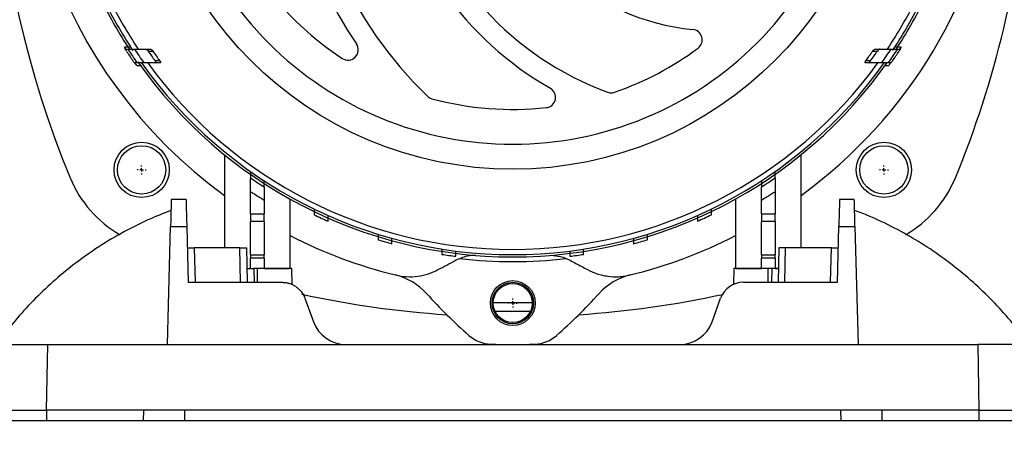
# Model space of a CAD drawing. Units: millimetres. Extents: x 17327 to 20114, y -653 to 1993.
# Drawn here: x 17928 to 18070, y -329 to -267 of the extents above; entities that cross this region are included whole.
import ezdxf

# ---------------------------------------------------------------- set-up
doc = ezdxf.new("R2010")
doc.units = ezdxf.units.MM
doc.layers.add('Dimensions', color=1, linetype='Continuous')
doc.layers.add('SLD-0', color=179, linetype='Continuous')
doc.styles.get("Standard").update_dxf_attribs({"font": 'arial.ttf'})
doc.dimstyles.get("Standard").update_dxf_attribs({"dimtxt": 0.18, "dimasz": 40, "dimexe": 0.18, "dimexo": 0.0625, "dimgap": 0.09, "dimtad": 0, "dimdec": 0, "dimzin": 0, "dimdsep": 46, "dimtxsty": 'Standard', "dimblk": 'ARCHTICK', "dimcen": 0.09, "dimadec": 0, "dimazin": 0, "dimtfac": 1, "dimtdec": 4, "dimtofl": 0, "dimtmove": 0, "dimatfit": 3, "dimfxl": 1, "dimtolj": 1, "dimtzin": 0, "dimarcsym": 0})

# ---------------------------------------------------------------- blocks, each defined once
blk = doc.blocks.new('SW_CENTERMARKSYMBOL_7')
at = {"layer": 'SLD-0', "color": 0}
for p, q in [((-0.508, 0), (-0.654, 0)), ((0, 0), (-0.254, 0)), ((0, 0.508), (0, 0.654)), ((0, 0), (0, 0.254)), ((0, 0), (0, -0.254)), ((0, 0), (0.254, 0)), ((0.508, 0), (0.654, 0)), ((0, -0.508), (0, -0.654))]:
    blk.add_line(p, q, dxfattribs=at)
blk = doc.blocks.new('SW_CENTERMARKSYMBOL_8')
at = {"layer": 'SLD-0', "color": 0}
for p, q in [((-0.508, 0), (-0.654, 0)), ((0, 0), (-0.254, 0)), ((0, 0.508), (0, 0.654)), ((0, 0), (0, 0.254)), ((0, 0), (0, -0.254)), ((0, 0), (0.254, 0)), ((0.508, 0), (0.654, 0)), ((0, -0.508), (0, -0.654))]:
    blk.add_line(p, q, dxfattribs=at)
blk = doc.blocks.new('SW_CENTERMARKSYMBOL_9')
at = {"layer": 'SLD-0', "color": 0}
for p, q in [((-0.508, 0), (-0.654, 0)), ((0, 0), (-0.254, 0)), ((0, 0.508), (0, 0.654)), ((0, 0), (0, 0.254)), ((0, 0), (0, -0.254)), ((0, 0), (0.254, 0)), ((0.508, 0), (0.654, 0)), ((0, -0.508), (0, -0.654))]:
    blk.add_line(p, q, dxfattribs=at)
blk = doc.blocks.new('_ArchTick')
at = {"color": 0, "linetype": 'ByBlock', "const_width": 0.15}
blk.add_lwpolyline([(-0.5, -0.5), (0.5, 0.5)], dxfattribs=at)
blk = doc.blocks.new('*D515')
at = {"layer": 'Defpoints', "color": 0}
for p in [(17543.07, -268.66), (18429.07, -408.16), (18429.07, -518.98)]:
    blk.add_point(p, dxfattribs=at)
at = {"layer": 'Dimensions', "color": 0, "lineweight": -2}
for p, q in [((17543.07, -268.73), (17543.07, -519.16)), ((18429.07, -408.23), (18429.07, -519.16)), ((17543.07, -518.98), (17975.23, -518.98)), ((18429.07, -518.98), (18019.57, -518.98))]:
    blk.add_line(p, q, dxfattribs=at)
at = {"layer": 'Dimensions', "color": 0, "lineweight": -2, "xscale": 40, "yscale": 40, "zscale": 40, "rotation": 180}
blk.add_blockref('_ArchTick', (17543.07, -518.98), dxfattribs=at)
at = {"layer": 'Dimensions', "color": 0, "lineweight": -2, "xscale": 40, "yscale": 40, "zscale": 40}
blk.add_blockref('_ArchTick', (18429.07, -518.98), dxfattribs=at)
at = {"layer": 'Dimensions', "color": 0, "insert": (17997.4, -518.98), "char_height": 20, "attachment_point": 5}
blk.add_mtext('\\A1;886', dxfattribs=at)

msp = doc.modelspace()

# ---------------------------------------------------------------- linework, layer by layer
at = {"color": 7, "linetype": 'Continuous', "lineweight": 25}
for p, q in [((17943.03, -270.93), (17942.85, -270.65)), ((18055.29, -270.65), (18055.13, -270.89)), ((17942.94, -270.92), (17943.33, -270.92)), ((17945.9, -270.92), (17946.57, -270.92)), ((17946.27, -271.22), (17946.95, -271.22)), ((18051.2, -271.22), (18051.87, -271.22)), ((18051.58, -270.92), (18052.24, -270.92)), ((18054.82, -270.92), (18055.2, -270.92)), ((17944.68, -272.92), (17944.29, -272.92)), ((17947.96, -272.62), (17947.27, -272.62)), ((17948.01, -272.92), (17947.32, -272.92)), ((18050.82, -272.92), (18050.14, -272.92)), ((18050.87, -272.62), (18050.19, -272.62)), ((18053.86, -272.92), (18053.46, -272.92)), ((17957.32, -286.21), (17957.32, -299.66)), ((18040.82, -299.66), (18040.82, -286.21)), ((17961.07, -294.74), (17961.07, -291.54)), ((18037.07, -291.54), (18037.07, -294.74)), ((17951.76, -292.66), (17949.62, -292.66)), ((17963.07, -292.82), (17963.07, -294.74)), ((17966.82, -302.66), (17966.82, -292.63)), ((18031.32, -292.63), (18031.32, -302.66)), ((18035.07, -294.74), (18035.07, -292.82)), ((18048.52, -292.66), (18046.39, -292.66)), ((17961.07, -294.74), (17963.07, -294.74)), ((17961.07, -294.74), (17961.07, -295.88)), ((17963.07, -295.88), (17963.07, -294.74)), ((18035.07, -294.74), (18037.07, -294.74)), ((18035.07, -294.74), (18035.07, -295.88)), ((18037.07, -295.88), (18037.07, -294.74)), ((17963.07, -295.88), (17961.07, -295.88)), ((17961.07, -300.67), (17961.07, -295.88)), ((17963.07, -295.88), (17963.07, -300.67)), ((18037.07, -295.88), (18035.07, -295.88)), ((18035.07, -300.67), (18035.07, -295.88)), ((18037.07, -295.88), (18037.07, -300.67)), ((17949.07, -313.66), (17949.52, -296.61)), ((17949.52, -296.61), (17951.86, -296.61)), ((17951.86, -296.61), (17952.07, -304.66)), ((18046.07, -304.66), (18046.28, -296.61)), ((18046.28, -296.61), (18048.62, -296.61)), ((18048.62, -296.61), (18049.07, -313.66)), ((17952.94, -299.66), (17953.07, -304.66)), ((17959.57, -299.66), (17952.94, -299.66)), ((17959.66, -304.66), (17959.57, -299.66)), ((17960.66, -304.66), (17960.57, -299.66)), ((17961.07, -300.67), (17963.07, -300.67)), ((17961.07, -300.67), (17961.07, -301.16)), ((17963.07, -301.16), (17963.07, -300.67)), ((18035.07, -300.67), (18037.07, -300.67)), ((18035.07, -300.67), (18035.07, -301.16)), ((18037.07, -301.16), (18037.07, -300.67)), ((18037.57, -299.66), (18037.48, -304.66)), ((18038.48, -304.66), (18038.57, -299.66)), ((18045.2, -299.66), (18038.57, -299.66)), ((18045.07, -304.66), (18045.2, -299.66)), ((17963.07, -301.16), (17961.07, -301.16)), ((17961.07, -302.66), (17961.07, -301.16)), ((17963.07, -301.16), (17963.07, -302.66)), ((18037.07, -301.16), (18035.07, -301.16)), ((18035.07, -302.66), (18035.07, -301.16)), ((18037.07, -301.16), (18037.07, -302.66)), ((17960.62, -302.66), (17961.07, -302.66)), ((17961.57, -302.66), (17961.61, -304.66)), ((17962.07, -302.66), (17961.57, -302.66)), ((17962.07, -302.66), (17962.07, -304.66)), ((17963.07, -302.66), (17962.35, -302.66)), ((17963.07, -302.66), (17966.75, -302.66)), ((17967.11, -304.98), (17967.07, -302.66)), ((17967.07, -302.66), (17967.07, -302.66)), ((18031.07, -302.66), (18031.03, -304.97)), ((18031.4, -302.66), (18035.07, -302.66)), ((18035.79, -302.66), (18035.07, -302.66)), ((18036.07, -304.66), (18036.07, -302.66)), ((18036.57, -302.66), (18036.07, -302.66)), ((18036.57, -302.66), (18036.53, -304.66)), ((18037.07, -302.66), (18037.52, -302.66)), ((17952.07, -304.66), (17965.68, -304.66)), ((18032.46, -304.66), (18046.07, -304.66)), ((17968.97, -306.97), (17970.21, -310.37)), ((18001.9, -307.64), (17996.25, -307.64)), ((18027.93, -310.37), (18029.17, -306.97)), ((17996.5, -308.84), (18001.64, -308.84)), ((17931.57, -323.16), (17931.74, -313.66)), ((17931.74, -313.66), (17949.07, -313.66)), ((17949.07, -313.66), (17974.91, -313.66)), ((17974.91, -313.66), (18023.24, -313.66)), ((18023.24, -313.66), (18049.07, -313.66)), ((18049.07, -313.66), (18066.41, -313.66)), ((18066.41, -313.66), (18066.57, -323.16)), ((17945.6, -323.16), (17931.57, -323.16)), ((17931.57, -323.16), (17931.57, -324.66)), ((17945.6, -323.16), (17945.57, -324.66)), ((18052.54, -323.16), (17945.6, -323.16)), ((17951.57, -324.66), (17951.6, -323.16)), ((18046.54, -323.16), (18046.57, -324.66)), ((18052.57, -324.66), (18052.54, -323.16)), ((18066.57, -323.16), (18052.54, -323.16)), ((18066.57, -323.16), (18066.57, -324.66)), ((17569.07, -324.66), (18429.07, -324.66))]:
    msp.add_line(p, q, dxfattribs=at)
at = {"color": 8, "linetype": 'Continuous', "lineweight": 25, "flags": 128}
for points in [[(17943.92, -270.93), (17943.95, -270.98), (17944.03, -271.11)], [(18054.11, -271.11), (18054.19, -270.98), (18054.23, -270.93)]]:
    msp.add_lwpolyline(points, dxfattribs=at)
at = {"color": 7, "linetype": 'Continuous', "lineweight": 25, "flags": 128}
for points in [[(17944.64, -273.31), (17944.41, -272.98), (17944.34, -272.87)], [(18053.76, -272.93), (18053.73, -272.98), (18053.5, -273.31)]]:
    msp.add_lwpolyline(points, dxfattribs=at)
at = {"color": 7, "linetype": 'Continuous', "lineweight": 25}
for centre, radius in [((17999.07, -234.66), 53.65), ((17945.33, -288.4), 4), ((17945.33, -288.4), 3.5), ((18052.81, -288.4), 4), ((18052.81, -288.4), 3.5), ((17999.07, -307.66), 3.25), ((17999.07, -307.66), 3), ((17999.07, -307.66), 2.83)]:
    msp.add_circle(centre, radius, dxfattribs=at)
for centre, radius, start, end in [((18067.57, -234.66), 143.5, 163.7292, 202.4866), ((18028.47, -234.66), 60, 140.5574, 225.887), ((17999.07, -234.66), 45, 123.2826, 236.7174), ((18028.47, -234.66), 63, 145.6812, 214.3188), ((18028.47, -234.66), 48.3, 140.5574, 240.2701), ((18028.47, -234.66), 45.3, 140.5574, 249.7702), ((17999.07, -234.66), 71, 163.8486, 233.9828), ((18028.47, -234.66), 33.6, 191.8619, 264.3241), ((17999.07, -234.66), 71, 306.0172, 351.9901), ((17930.57, -234.66), 143.5, 337.5134, 355.6637), ((17999.07, -234.66), 66.33, 206.2229, 213.2289), ((17999.07, -234.66), 66, 206.3168, 213.3254), ((17999.07, -234.66), 65.25, 206.6426, 213.7591), ((17999.07, -234.66), 65.25, 326.2409, 333.3574), ((17999.07, -234.66), 66, 326.6746, 333.6832), ((17999.07, -234.66), 66.33, 326.7867, 333.9187), ((18025, -269.59), 1.5, 306.5882, 84.3241), ((17975.2, -271.03), 1.5, 236.7174, 34.3188), ((17999.07, -234.66), 45, 289.1287, 306.5882), ((17999.07, -234.66), 66.83, 213.1681, 214.6141), ((17999.07, -234.66), 66.5, 213.0427, 215.1233), ((17999.07, -234.66), 65.7, 213.4954, 215.6131), ((17999.07, -234.66), 64.22, 214.7008, 216.2345), ((17999.07, -234.66), 63.67, 215.0454, 216.5992), ((17999.07, -234.66), 63.67, 323.4008, 324.9546), ((17999.07, -234.66), 64.22, 323.7655, 325.2992), ((17999.07, -234.66), 65.7, 324.3869, 326.5046), ((17999.07, -234.66), 66.5, 324.8767, 326.9573), ((17999.07, -234.66), 66.83, 325.3859, 326.8319), ((17999.07, -234.66), 66.33, 215.064, 324.8754), ((17999.07, -234.66), 66, 215.4292, 324.5708), ((17999.07, -234.66), 65.25, 215.8986, 324.1014), ((17987.75, -276.66), 1.5, 225.887, 254.9157), ((18003.77, -277.91), 1.5, 276.2074, 60.2701), ((18013.33, -275.76), 1.5, 249.7702, 289.1287), ((17999.07, -234.66), 45, 254.9157, 276.2074), ((17950.69, -283.05), 17, 202.4866, 240.0597), ((17999.07, -234.66), 66.75, 235.2994, 237.3622), ((17999.07, -234.66), 66.75, 302.6378, 304.7006), ((18047.45, -283.05), 17, 299.9728, 337.5134), ((17999.07, -234.66), 66.75, 244.4873, 246.375), ((17999.07, -234.66), 66.75, 293.625, 295.5127), ((17999.07, -234.66), 71, 242.9849, 256.1514), ((17999.07, -234.66), 71, 283.8486, 297.0151), ((17999.07, -234.66), 66.75, 253.0142, 254.801), ((17999.07, -234.66), 66.75, 285.199, 286.9858), ((17999.07, -234.66), 66.75, 261.1668, 262.9003), ((17999.07, -234.66), 66.75, 277.0997, 278.8332), ((17999.07, -234.66), 67, 263.3768, 276.6232), ((17979.92, -312.34), 9, 42.2795, 76.1514), ((18018.22, -312.34), 9, 103.8486, 137.7205), ((18032.46, -308.16), 3.5, 90, 160), ((17999.07, -166.16), 143.5, 257.7015, 266.1826), ((18045.77, -252.46), 80, 222.2795, 228.4609), ((17952.37, -252.46), 80, 311.5391, 317.7205), ((17999.07, -166.16), 143.5, 273.8174, 282.2144), ((17974.91, -308.66), 5, 200, 270), ((18023.24, -308.66), 5, 270, 340), ((17996.04, -308.6), 5, 228.4609, 267.6496), ((17999.07, -234.66), 79, 267.6496, 272.3504), ((18002.11, -308.6), 5, 272.3504, 311.5391)]:
    msp.add_arc(centre, radius, start, end, dxfattribs=at)
for points, knots in [([(17999.07, -184.64), (17985.8, -184.64), (17973.08, -189.91), (17954.32, -208.67), (17949.05, -221.4), (17949.05, -247.93), (17954.32, -260.65), (17973.08, -279.42), (17985.8, -284.69), (17999.07, -284.69)], [0, 0, 0, 0, 0.25, 0.25, 0.5, 0.5, 0.75, 0.75, 1, 1, 1, 1]), ([(17999.07, -284.69), (18012.34, -284.69), (18025.06, -279.42), (18043.82, -260.65), (18049.09, -247.93), (18049.09, -221.4), (18043.82, -208.67), (18025.06, -189.91), (18012.34, -184.64), (17999.07, -184.64)], [0, 0, 0, 0, 0.25, 0.25, 0.5, 0.5, 0.75, 0.75, 1, 1, 1, 1]), ([(17943.73, -270.64), (17943.61, -270.64), (17943.5, -270.64), (17943.3, -270.65), (17943.2, -270.65), (17943.04, -270.65), (17942.97, -270.65), (17942.88, -270.65), (17942.85, -270.65), (17942.85, -270.65)], [0, 0, 0, 0, 0.25, 0.25, 0.5, 0.5, 0.75, 0.75, 1, 1, 1, 1]), ([(18055.29, -270.65), (18055.29, -270.65), (18055.26, -270.65), (18055.17, -270.65), (18055.1, -270.65), (18054.86, -270.65), (18054.65, -270.64), (18054.42, -270.64)], [0, 0, 0, 0, 0.25, 0.25, 0.5, 0.5, 1, 1, 1, 1]), ([(17943.13, -271.22), (17943.09, -271.15), (17943.04, -271.08), (17942.97, -270.96), (17942.94, -270.92), (17942.94, -270.92)], [0, 0, 0, 0, 0.5, 0.5, 1, 1, 1, 1]), ([(17943.33, -270.92), (17943.33, -270.92), (17943.42, -270.92), (17943.66, -270.92), (17943.76, -270.92), (17943.99, -270.92), (17944.13, -270.92), (17944.28, -270.92)], [0, 0, 0, 0, 0.5, 0.5, 0.75, 0.75, 1, 1, 1, 1]), ([(17944.28, -270.92), (17944.55, -270.92), (17945.09, -270.92), (17945.63, -270.92), (17945.9, -270.92)], [0, 0, 0, 0, 0.503469, 1, 1, 1, 1]), ([(17945.9, -270.92), (17945.95, -270.92), (17946.01, -270.96), (17946.15, -271.07), (17946.22, -271.14), (17946.27, -271.22)], [0, 0, 0, 0, 0.5, 0.5, 1, 1, 1, 1]), ([(17946.57, -270.92), (17946.62, -270.92), (17946.68, -270.96), (17946.82, -271.07), (17946.89, -271.14), (17946.95, -271.22)], [0, 0, 0, 0, 0.5, 0.5, 1, 1, 1, 1]), ([(18051.2, -271.22), (18051.25, -271.14), (18051.32, -271.07), (18051.46, -270.96), (18051.53, -270.92), (18051.58, -270.92)], [0, 0, 0, 0, 0.5, 0.5, 1, 1, 1, 1]), ([(18052.24, -270.92), (18052.19, -270.92), (18052.13, -270.96), (18051.99, -271.07), (18051.93, -271.14), (18051.87, -271.22)], [0, 0, 0, 0, 0.5, 0.5, 1, 1, 1, 1]), ([(18052.24, -270.92), (18052.51, -270.92), (18053.05, -270.92), (18053.59, -270.92), (18053.86, -270.92)], [0, 0, 0, 0, 0.496531, 1, 1, 1, 1]), ([(18053.86, -270.92), (18054.17, -270.92), (18054.4, -270.92), (18054.64, -270.92), (18054.7, -270.92), (18054.79, -270.92), (18054.81, -270.92), (18054.82, -270.92)], [0, 0, 0, 0, 0.5, 0.5, 0.75, 0.75, 1, 1, 1, 1]), ([(18055.2, -270.92), (18055.2, -270.92), (18055.18, -270.96), (18055.1, -271.08), (18055.06, -271.15), (18055.01, -271.22)], [0, 0, 0, 0, 0.5, 0.5, 1, 1, 1, 1]), ([(17944.29, -272.92), (17944.28, -272.92), (17944.26, -272.88), (17944.17, -272.77), (17944.12, -272.7), (17944.07, -272.62)], [0, 0, 0, 0, 0.5, 0.5, 1, 1, 1, 1]), ([(17944.64, -273.31), (17944.65, -273.31), (17944.67, -273.31), (17944.83, -273.31), (17945.02, -273.31), (17945.17, -273.31), (17945.23, -273.32)], [0, 0, 0, 0, 0.268353, 0.535915, 0.822195, 1, 1, 1, 1]), ([(17945.66, -272.92), (17945.35, -272.92), (17945.11, -272.92), (17944.86, -272.92), (17944.8, -272.92), (17944.71, -272.92), (17944.68, -272.92), (17944.68, -272.92)], [0, 0, 0, 0, 0.5, 0.5, 0.75, 0.75, 1, 1, 1, 1]), ([(17947.32, -272.92), (17947.04, -272.92), (17946.49, -272.92), (17945.93, -272.92), (17945.66, -272.92)], [0, 0, 0, 0, 0.496391, 1, 1, 1, 1]), ([(17947.32, -272.92), (17947.34, -272.92), (17947.36, -272.92), (17947.38, -272.89), (17947.38, -272.86), (17947.37, -272.8), (17947.36, -272.77), (17947.32, -272.69), (17947.3, -272.66), (17947.27, -272.62)], [0, 0, 0, 0, 0.25, 0.25, 0.5, 0.5, 0.75, 0.75, 1, 1, 1, 1]), ([(17947.96, -272.62), (17947.98, -272.66), (17948, -272.69), (17948.04, -272.76), (17948.06, -272.8), (17948.07, -272.86), (17948.07, -272.89), (17948.04, -272.92), (17948.03, -272.92), (17948.01, -272.92)], [0, 0, 0, 0, 0.25, 0.25, 0.5, 0.5, 0.75, 0.75, 1, 1, 1, 1]), ([(18050.14, -272.92), (18050.11, -272.92), (18050.1, -272.92), (18050.08, -272.89), (18050.07, -272.86), (18050.09, -272.8), (18050.1, -272.76), (18050.14, -272.69), (18050.16, -272.66), (18050.19, -272.62)], [0, 0, 0, 0, 0.25, 0.25, 0.5, 0.5, 0.75, 0.75, 1, 1, 1, 1]), ([(18050.82, -272.92), (18050.8, -272.92), (18050.79, -272.92), (18050.76, -272.89), (18050.76, -272.86), (18050.77, -272.8), (18050.79, -272.77), (18050.82, -272.69), (18050.85, -272.66), (18050.87, -272.62)], [0, 0, 0, 0, 0.25, 0.25, 0.5, 0.5, 0.75, 0.75, 1, 1, 1, 1]), ([(18052.49, -272.92), (18052.21, -272.92), (18051.66, -272.92), (18051.1, -272.92), (18050.82, -272.92)], [0, 0, 0, 0, 0.503609, 1, 1, 1, 1]), ([(18053.46, -272.92), (18053.46, -272.92), (18053.37, -272.92), (18053.12, -272.92), (18053.02, -272.92), (18052.78, -272.92), (18052.64, -272.92), (18052.49, -272.92)], [0, 0, 0, 0, 0.5, 0.5, 0.75, 0.75, 1, 1, 1, 1]), ([(18052.96, -273.31), (18052.99, -273.31), (18053.13, -273.31), (18053.31, -273.31), (18053.47, -273.31), (18053.49, -273.31), (18053.5, -273.31)], [0, 0, 0, 0, 0.095013, 0.444367, 0.739134, 1, 1, 1, 1]), ([(18054.07, -272.62), (18054.02, -272.7), (18053.97, -272.77), (18053.89, -272.88), (18053.86, -272.92), (18053.86, -272.92)], [0, 0, 0, 0, 0.5, 0.5, 1, 1, 1, 1]), ([(17961.07, -288.64), (17961.07, -288.75), (17961.07, -288.87), (17961.07, -289.08), (17961.07, -289.18), (17961.07, -289.35), (17961.07, -289.42), (17961.07, -289.51), (17961.07, -289.54), (17961.07, -289.54)], [0, 0, 0, 0, 0.25, 0.25, 0.5, 0.5, 0.75, 0.75, 1, 1, 1, 1]), ([(18037.07, -289.54), (18037.07, -289.54), (18037.07, -289.51), (18037.07, -289.42), (18037.07, -289.35), (18037.07, -289.18), (18037.07, -289.08), (18037.07, -288.87), (18037.07, -288.75), (18037.07, -288.64)], [0, 0, 0, 0, 0.25, 0.25, 0.5, 0.5, 0.75, 0.75, 1, 1, 1, 1]), ([(17961.07, -291.54), (17961.07, -291.29), (17961.07, -291.06), (17961.07, -290.71), (17961.07, -290.6), (17961.07, -290.39), (17961.07, -290.29), (17961.07, -290.1), (17961.07, -290.01), (17961.07, -289.85), (17961.07, -289.78), (17961.07, -289.61), (17961.07, -289.54), (17961.07, -289.54)], [0, 0, 0, 0, 0.25, 0.25, 0.375, 0.375, 0.5, 0.5, 0.625, 0.625, 0.75, 0.75, 1, 1, 1, 1]), ([(17963.07, -290.87), (17963.07, -290.87), (17963.07, -290.85), (17963.07, -290.75), (17963.07, -290.69), (17963.07, -290.44), (17963.07, -290.22), (17963.07, -289.99)], [0, 0, 0, 0, 0.25, 0.25, 0.5, 0.5, 1, 1, 1, 1]), ([(18035.07, -289.99), (18035.07, -290.11), (18035.07, -290.22), (18035.07, -290.43), (18035.07, -290.52), (18035.07, -290.68), (18035.07, -290.75), (18035.07, -290.85), (18035.07, -290.87), (18035.07, -290.87)], [0, 0, 0, 0, 0.25, 0.25, 0.5, 0.5, 0.75, 0.75, 1, 1, 1, 1]), ([(18037.07, -289.54), (18037.07, -289.54), (18037.07, -289.56), (18037.07, -289.62), (18037.07, -289.66), (18037.07, -289.78), (18037.07, -289.85), (18037.07, -290.01), (18037.07, -290.1), (18037.07, -290.38), (18037.07, -290.6), (18037.07, -291.06), (18037.07, -291.29), (18037.07, -291.54)], [0, 0, 0, 0, 0.125, 0.125, 0.25, 0.25, 0.375, 0.375, 0.5, 0.5, 0.75, 0.75, 1, 1, 1, 1]), ([(17963.07, -292.82), (17962.85, -292.68), (17962.4, -292.4), (17961.73, -291.98), (17961.29, -291.68), (17961.07, -291.54)], [0, 0, 0, 0, 0.333338, 0.666657, 1, 1, 1, 1]), ([(17963.07, -290.87), (17963.07, -290.87), (17963.07, -290.89), (17963.07, -290.95), (17963.07, -290.99), (17963.07, -291.16), (17963.07, -291.31), (17963.07, -291.59), (17963.07, -291.69), (17963.07, -291.9), (17963.07, -292.01), (17963.07, -292.35), (17963.07, -292.58), (17963.07, -292.82)], [0, 0, 0, 0, 0.125, 0.125, 0.25, 0.25, 0.5, 0.5, 0.625, 0.625, 0.75, 0.75, 1, 1, 1, 1]), ([(18035.07, -292.82), (18035.07, -292.58), (18035.07, -292.35), (18035.07, -292.01), (18035.07, -291.9), (18035.07, -291.69), (18035.07, -291.59), (18035.07, -291.41), (18035.07, -291.32), (18035.07, -291.17), (18035.07, -291.1), (18035.07, -290.94), (18035.07, -290.87), (18035.07, -290.87)], [0, 0, 0, 0, 0.25, 0.25, 0.375, 0.375, 0.5, 0.5, 0.625, 0.625, 0.75, 0.75, 1, 1, 1, 1]), ([(18037.07, -291.54), (18036.85, -291.68), (18036.41, -291.98), (18035.74, -292.4), (18035.3, -292.68), (18035.07, -292.82)], [0, 0, 0, 0, 0.333343, 0.666661, 1, 1, 1, 1]), ([(17949.62, -292.66), (17949.62, -292.66), (17949.62, -292.67), (17949.62, -292.68), (17949.62, -292.71), (17949.62, -292.75), (17949.62, -292.8), (17949.62, -292.86), (17949.61, -292.93), (17949.61, -293.01), (17949.61, -293.11), (17949.61, -293.21), (17949.6, -293.33), (17949.6, -293.46), (17949.6, -293.6), (17949.59, -293.76), (17949.59, -293.96), (17949.58, -294.2), (17949.57, -294.47), (17949.57, -294.76), (17949.56, -295.08), (17949.55, -295.42), (17949.54, -295.79), (17949.53, -296.19), (17949.52, -296.47), (17949.52, -296.61)], [0, 0, 0, 0, 0.034643, 0.06945, 0.104422, 0.13956, 0.174862, 0.21033, 0.245962, 0.28176, 0.317723, 0.353851, 0.390145, 0.426604, 0.463228, 0.500018, 0.548975, 0.599582, 0.651838, 0.705742, 0.761296, 0.818499, 0.87735, 0.937851, 1, 1, 1, 1]), ([(17951.76, -292.66), (17951.76, -292.66), (17951.76, -292.67), (17951.76, -292.68), (17951.76, -292.7), (17951.76, -292.74), (17951.76, -292.78), (17951.76, -292.83), (17951.76, -292.9), (17951.77, -293.03), (17951.77, -293.28), (17951.78, -293.73), (17951.8, -294.28), (17951.81, -294.83), (17951.83, -295.33), (17951.84, -295.73), (17951.85, -296.16), (17951.86, -296.46), (17951.86, -296.61)], [0, 0, 0, 0, 0.033054, 0.065916, 0.09864, 0.131278, 0.163883, 0.196509, 0.229209, 0.262038, 0.381268, 0.500014, 0.61869, 0.738, 0.803492, 0.868704, 0.934065, 1, 1, 1, 1]), ([(18046.39, -292.66), (18046.39, -292.66), (18046.39, -292.67), (18046.38, -292.68), (18046.38, -292.71), (18046.38, -292.75), (18046.38, -292.8), (18046.38, -292.86), (18046.38, -292.93), (18046.38, -293.01), (18046.37, -293.11), (18046.37, -293.21), (18046.37, -293.33), (18046.36, -293.46), (18046.36, -293.6), (18046.36, -293.76), (18046.35, -293.96), (18046.34, -294.2), (18046.34, -294.47), (18046.33, -294.76), (18046.32, -295.08), (18046.31, -295.42), (18046.3, -295.79), (18046.29, -296.19), (18046.29, -296.47), (18046.28, -296.61)], [0, 0, 0, 0, 0.034643, 0.06945, 0.104422, 0.13956, 0.174862, 0.21033, 0.245962, 0.28176, 0.317723, 0.353851, 0.390145, 0.426604, 0.463228, 0.500018, 0.548975, 0.599582, 0.651838, 0.705742, 0.761296, 0.818499, 0.87735, 0.937851, 1, 1, 1, 1]), ([(18048.62, -296.61), (18048.62, -296.54), (18048.62, -296.39), (18048.61, -296.17), (18048.61, -295.95), (18048.6, -295.75), (18048.6, -295.55), (18048.59, -295.36), (18048.59, -295.18), (18048.58, -295), (18048.58, -294.83), (18048.57, -294.67), (18048.57, -294.52), (18048.57, -294.37), (18048.56, -294.23), (18048.56, -294.1), (18048.56, -293.98), (18048.55, -293.86), (18048.55, -293.69), (18048.54, -293.49), (18048.54, -293.27), (18048.53, -293.08), (18048.53, -292.93), (18048.52, -292.81), (18048.52, -292.73), (18048.52, -292.67), (18048.52, -292.67), (18048.52, -292.66)], [0, 0, 0, 0, 0.033113, 0.065765, 0.097954, 0.12968, 0.160944, 0.191746, 0.222086, 0.251963, 0.281379, 0.310331, 0.338822, 0.36685, 0.394416, 0.42152, 0.448162, 0.474341, 0.500059, 0.56432, 0.628076, 0.691326, 0.754071, 0.816311, 0.878045, 0.939275, 1, 1, 1, 1]), ([(17949.59, -294.25), (17948.46, -294.7), (17945.99, -295.67), (17942.34, -297.54), (17938.63, -299.79), (17935.2, -302.26), (17932.08, -304.9), (17929.27, -307.64), (17926.66, -310.55), (17925.11, -312.63), (17924.34, -313.67)], [0, 0, 0, 0, 0.112587, 0.24591, 0.380254, 0.515762, 0.637545, 0.759223, 0.880748, 1, 1, 1, 1]), ([(17970.32, -294.08), (17970.32, -294.19), (17970.32, -294.3), (17970.32, -294.5), (17970.32, -294.59), (17970.32, -294.81), (17970.32, -294.9), (17970.32, -294.9)], [0, 0, 0, 0, 0.25, 0.25, 0.5, 0.5, 1, 1, 1, 1]), ([(17972.32, -295.82), (17972.32, -295.82), (17972.32, -295.8), (17972.32, -295.72), (17972.32, -295.66), (17972.32, -295.43), (17972.32, -295.23), (17972.32, -295.01)], [0, 0, 0, 0, 0.25, 0.25, 0.5, 0.5, 1, 1, 1, 1]), ([(18025.82, -295.01), (18025.82, -295.12), (18025.82, -295.22), (18025.82, -295.42), (18025.82, -295.51), (18025.82, -295.73), (18025.82, -295.82), (18025.82, -295.82)], [0, 0, 0, 0, 0.25, 0.25, 0.5, 0.5, 1, 1, 1, 1]), ([(18027.82, -294.9), (18027.82, -294.9), (18027.82, -294.88), (18027.82, -294.8), (18027.82, -294.74), (18027.82, -294.51), (18027.82, -294.31), (18027.82, -294.08)], [0, 0, 0, 0, 0.25, 0.25, 0.5, 0.5, 1, 1, 1, 1]), ([(18073.78, -313.68), (18073.3, -313.01), (18072.08, -311.3), (18069.87, -308.72), (18067.18, -305.94), (18064.26, -303.34), (18061.14, -300.92), (18057.83, -298.72), (18054.34, -296.77), (18051.24, -295.27), (18049.27, -294.53), (18048.55, -294.27)], [0, 0, 0, 0, 0.076514, 0.195025, 0.314827, 0.435775, 0.557753, 0.680667, 0.804443, 0.92902, 1, 1, 1, 1]), ([(17979.57, -297.73), (17979.57, -297.94), (17979.57, -298.14), (17979.57, -298.42), (17979.57, -298.5), (17979.57, -298.5)], [0, 0, 0, 0, 0.5, 0.5, 1, 1, 1, 1]), ([(18018.57, -298.5), (18018.57, -298.5), (18018.57, -298.42), (18018.57, -298.14), (18018.57, -297.94), (18018.57, -297.73)], [0, 0, 0, 0, 0.5, 0.5, 1, 1, 1, 1]), ([(17981.57, -299.08), (17981.57, -299.08), (17981.57, -299), (17981.57, -298.72), (17981.57, -298.53), (17981.57, -298.31)], [0, 0, 0, 0, 0.5, 0.5, 1, 1, 1, 1]), ([(18016.57, -298.31), (18016.57, -298.53), (18016.57, -298.72), (18016.57, -299), (18016.57, -299.08), (18016.57, -299.08)], [0, 0, 0, 0, 0.5, 0.5, 1, 1, 1, 1]), ([(17951.94, -299.66), (17951.94, -299.66), (17951.94, -299.66), (17951.96, -299.66), (17951.99, -299.66), (17952.03, -299.66), (17952.11, -299.66), (17952.23, -299.66), (17952.37, -299.66), (17952.53, -299.66), (17952.72, -299.66), (17952.87, -299.66), (17952.94, -299.66)], [0, 0, 0, 0, 0.072029, 0.1408, 0.20706, 0.27164, 0.380871, 0.500181, 0.619179, 0.728731, 0.859181, 1, 1, 1, 1]), ([(17959.57, -299.66), (17959.61, -299.66), (17959.68, -299.66), (17959.79, -299.66), (17959.89, -299.66), (17960.01, -299.66), (17960.14, -299.66), (17960.28, -299.66), (17960.4, -299.66), (17960.5, -299.66), (17960.56, -299.66), (17960.57, -299.66), (17960.57, -299.66)], [0, 0, 0, 0, 0.07203, 0.140802, 0.207063, 0.271646, 0.38088, 0.500193, 0.619192, 0.728738, 0.859184, 1, 1, 1, 1]), ([(17988.82, -299.87), (17988.82, -300.09), (17988.82, -300.28), (17988.82, -300.55), (17988.82, -300.62), (17988.82, -300.62)], [0, 0, 0, 0, 0.5, 0.5, 1, 1, 1, 1]), ([(17990.78, -301.48), (17991.34, -301.22), (17992.24, -300.81), (17993.3, -300.73), (17993.7, -300.71)], [0, 0, 0, 0, 0.623371, 1, 1, 1, 1]), ([(17990.82, -300.9), (17990.82, -300.9), (17990.82, -300.83), (17990.82, -300.56), (17990.82, -300.37), (17990.82, -300.15)], [0, 0, 0, 0, 0.5, 0.5, 1, 1, 1, 1]), ([(18004.63, -300.74), (18005.1, -300.78), (18006.09, -300.87), (18006.92, -301.27), (18007.36, -301.48)], [0, 0, 0, 0, 0.467266, 1, 1, 1, 1]), ([(18007.32, -300.15), (18007.32, -300.37), (18007.32, -300.56), (18007.32, -300.83), (18007.32, -300.9), (18007.32, -300.9)], [0, 0, 0, 0, 0.5, 0.5, 1, 1, 1, 1]), ([(18009.32, -300.62), (18009.32, -300.62), (18009.32, -300.55), (18009.32, -300.28), (18009.32, -300.09), (18009.32, -299.87)], [0, 0, 0, 0, 0.5, 0.5, 1, 1, 1, 1]), ([(18038.57, -299.66), (18038.54, -299.66), (18038.47, -299.66), (18038.38, -299.66), (18038.28, -299.66), (18038.19, -299.66), (18038.1, -299.66), (18038.01, -299.66), (18037.94, -299.66), (18037.86, -299.66), (18037.8, -299.66), (18037.74, -299.66), (18037.69, -299.66), (18037.65, -299.66), (18037.61, -299.66), (18037.59, -299.66), (18037.57, -299.66), (18037.57, -299.66), (18037.57, -299.66)], [0, 0, 0, 0, 0.062505, 0.125008, 0.18751, 0.25001, 0.312508, 0.375006, 0.437503, 0.5, 0.562497, 0.624994, 0.687492, 0.74999, 0.81249, 0.874992, 0.937495, 1, 1, 1, 1]), ([(18045.2, -299.66), (18045.24, -299.66), (18045.31, -299.66), (18045.41, -299.66), (18045.51, -299.66), (18045.6, -299.66), (18045.69, -299.66), (18045.77, -299.66), (18045.85, -299.66), (18045.93, -299.66), (18045.99, -299.66), (18046.05, -299.66), (18046.09, -299.66), (18046.13, -299.66), (18046.16, -299.66), (18046.19, -299.66), (18046.2, -299.66), (18046.2, -299.66), (18046.2, -299.66)], [0, 0, 0, 0, 0.065714, 0.130997, 0.19585, 0.260273, 0.324267, 0.387833, 0.450969, 0.513678, 0.57596, 0.637814, 0.699242, 0.760244, 0.82082, 0.880971, 0.940698, 1, 1, 1, 1]), ([(17988.24, -302.83), (17988.67, -302.61), (17989.51, -302.16), (17990.36, -301.71), (17990.78, -301.48)], [0, 0, 0, 0, 0.50325, 1, 1, 1, 1]), ([(18007.36, -301.48), (18007.64, -301.63), (18008.2, -301.93), (18009.05, -302.38), (18009.61, -302.68), (18009.9, -302.83)], [0, 0, 0, 0, 0.330452, 0.66377, 1, 1, 1, 1]), ([(17960.62, -302.66), (17960.62, -302.66), (17960.63, -302.66), (17960.64, -302.66), (17960.67, -302.66), (17960.71, -302.66), (17960.78, -302.66), (17960.9, -302.66), (17961.03, -302.66), (17961.18, -302.66), (17961.37, -302.66), (17961.5, -302.66), (17961.57, -302.66)], [0, 0, 0, 0, 0.072026, 0.140797, 0.20706, 0.271646, 0.380872, 0.500192, 0.619184, 0.728738, 0.859179, 1, 1, 1, 1]), ([(17967.07, -302.66), (17967.07, -302.66), (17966.94, -302.66), (17966.44, -302.66), (17966.07, -302.66), (17965.14, -302.66), (17964.59, -302.66), (17963.38, -302.66), (17962.73, -302.66), (17962.07, -302.66)], [0, 0, 0, 0, 0.25, 0.25, 0.5, 0.5, 0.75, 0.75, 1, 1, 1, 1]), ([(17982.08, -303.6), (17982.62, -303.73), (17983.16, -303.81), (17984.25, -303.87), (17984.8, -303.85), (17985.85, -303.7), (17986.36, -303.59), (17987.34, -303.27), (17987.81, -303.07), (17988.24, -302.83)], [0, 0, 0, 0, 0.25, 0.25, 0.5, 0.5, 0.75, 0.75, 1, 1, 1, 1]), ([(18009.9, -302.83), (18010.34, -303.07), (18010.8, -303.27), (18011.53, -303.5), (18011.78, -303.57), (18012.29, -303.69), (18012.55, -303.74), (18013.34, -303.85), (18013.88, -303.87), (18014.7, -303.83), (18014.97, -303.8), (18015.52, -303.72), (18015.79, -303.67), (18016.07, -303.6)], [0, 0, 0, 0, 0.25, 0.25, 0.375, 0.375, 0.5, 0.5, 0.75, 0.75, 0.875, 0.875, 1, 1, 1, 1]), ([(18036.07, -302.66), (18035.42, -302.66), (18034.76, -302.66), (18033.55, -302.66), (18033, -302.66), (18032.07, -302.66), (18031.7, -302.66), (18031.2, -302.66), (18031.07, -302.66), (18031.07, -302.66)], [0, 0, 0, 0, 0.25, 0.25, 0.5, 0.5, 0.75, 0.75, 1, 1, 1, 1]), ([(18037.52, -302.66), (18037.52, -302.66), (18037.52, -302.66), (18037.5, -302.66), (18037.48, -302.66), (18037.43, -302.66), (18037.36, -302.66), (18037.24, -302.66), (18037.11, -302.66), (18036.96, -302.66), (18036.77, -302.66), (18036.64, -302.66), (18036.57, -302.66)], [0, 0, 0, 0, 0.072026, 0.140797, 0.20706, 0.271646, 0.380872, 0.500192, 0.619184, 0.728738, 0.859179, 1, 1, 1, 1]), ([(17959.66, -304.66), (17959.69, -304.66), (17959.76, -304.66), (17959.85, -304.66), (17959.95, -304.66), (17960.04, -304.66), (17960.13, -304.66), (17960.21, -304.66), (17960.29, -304.66), (17960.37, -304.66), (17960.43, -304.66), (17960.49, -304.66), (17960.54, -304.66), (17960.58, -304.66), (17960.62, -304.66), (17960.64, -304.66), (17960.66, -304.66), (17960.66, -304.66), (17960.66, -304.66)], [0, 0, 0, 0, 0.062505, 0.125008, 0.18751, 0.25001, 0.312508, 0.375006, 0.437503, 0.5, 0.562497, 0.624994, 0.687492, 0.74999, 0.81249, 0.874992, 0.937495, 1, 1, 1, 1]), ([(17965.68, -304.66), (17965.73, -304.66), (17965.85, -304.67), (17966.01, -304.68), (17966.18, -304.7), (17966.34, -304.72), (17966.49, -304.76), (17966.65, -304.8), (17966.91, -304.88), (17967.27, -305.03), (17967.71, -305.3), (17968.11, -305.63), (17968.41, -305.96), (17968.64, -306.29), (17968.82, -306.61), (17968.92, -306.84), (17968.97, -306.97)], [0, 0, 0, 0, 0.038349, 0.076358, 0.114037, 0.151396, 0.188446, 0.225197, 0.26166, 0.375429, 0.497906, 0.615947, 0.736005, 0.816074, 0.904065, 1, 1, 1, 1]), ([(17921.74, -313.66), (17921.74, -313.66), (17921.74, -313.66), (17921.76, -313.66), (17921.78, -313.66), (17921.82, -313.66), (17921.87, -313.66), (17921.92, -313.66), (17922.04, -313.66), (17922.25, -313.66), (17922.71, -313.66), (17923.46, -313.66), (17924.63, -313.66), (17926.02, -313.66), (17927.36, -313.66), (17928.54, -313.66), (17929.35, -313.66), (17930.04, -313.66), (17930.6, -313.66), (17931.17, -313.66), (17931.55, -313.66), (17931.74, -313.66)], [0, 0, 0, 0, 0.020751, 0.041417, 0.06202, 0.082581, 0.103123, 0.123668, 0.144237, 0.207186, 0.270084, 0.384877, 0.500006, 0.615103, 0.729929, 0.792794, 0.855776, 0.89174, 0.927687, 0.963735, 1, 1, 1, 1]), ([(18076.41, -313.66), (18076.4, -313.66), (18076.4, -313.66), (18076.39, -313.66), (18076.36, -313.66), (18076.33, -313.66), (18076.28, -313.66), (18076.23, -313.66), (18076.17, -313.66), (18076.09, -313.66), (18076.01, -313.66), (18075.92, -313.66), (18075.83, -313.66), (18075.72, -313.66), (18075.6, -313.66), (18075.48, -313.66), (18075.35, -313.66), (18075.21, -313.66), (18075.07, -313.66), (18074.92, -313.66), (18074.76, -313.66), (18074.59, -313.66), (18074.42, -313.66), (18074.24, -313.66), (18074.06, -313.66), (18073.87, -313.66), (18073.68, -313.66), (18073.41, -313.66), (18073.06, -313.66), (18072.62, -313.66), (18072.15, -313.66), (18071.66, -313.66), (18071.14, -313.66), (18070.61, -313.66), (18070.05, -313.66), (18069.48, -313.66), (18068.89, -313.66), (18068.28, -313.66), (18067.67, -313.66), (18067.04, -313.66), (18066.62, -313.66), (18066.41, -313.66)], [0, 0, 0, 0, 0.020246, 0.040411, 0.060495, 0.080498, 0.100419, 0.12026, 0.140019, 0.159697, 0.179293, 0.198809, 0.218243, 0.237597, 0.256869, 0.27606, 0.29517, 0.314199, 0.333146, 0.352013, 0.370799, 0.389503, 0.408127, 0.426669, 0.445131, 0.463511, 0.48181, 0.500029, 0.536542, 0.57338, 0.610542, 0.648027, 0.685838, 0.723972, 0.762431, 0.801214, 0.840322, 0.879755, 0.919512, 0.959593, 1, 1, 1, 1]), ([(17921.57, -323.16), (17921.57, -323.16), (17921.57, -323.16), (17921.59, -323.16), (17921.61, -323.16), (17921.65, -323.16), (17921.69, -323.16), (17921.74, -323.16), (17921.81, -323.16), (17921.88, -323.16), (17921.96, -323.16), (17922.04, -323.16), (17922.14, -323.16), (17922.25, -323.16), (17922.36, -323.16), (17922.48, -323.16), (17922.61, -323.16), (17922.75, -323.16), (17922.89, -323.16), (17923.05, -323.16), (17923.21, -323.16), (17923.37, -323.16), (17923.54, -323.16), (17923.72, -323.16), (17923.91, -323.16), (17924.1, -323.16), (17924.3, -323.16), (17925.02, -323.16), (17926.47, -323.16), (17928.9, -323.16), (17930.68, -323.16), (17931.57, -323.16), (17931.57, -323.16)], [0, 0, 0, 0, 0.020007, 0.039955, 0.059842, 0.079669, 0.099437, 0.119144, 0.138791, 0.158379, 0.177906, 0.197374, 0.216781, 0.236129, 0.255416, 0.274644, 0.293812, 0.31292, 0.331968, 0.350956, 0.369884, 0.388752, 0.407561, 0.42631, 0.444998, 0.463627, 0.482196, 0.500706, 0.662641, 0.829039, 0.999903, 1, 1, 1, 1]), ([(18066.57, -323.16), (18066.68, -323.16), (18066.88, -323.16), (18067.2, -323.16), (18067.51, -323.16), (18067.82, -323.16), (18068.12, -323.16), (18068.43, -323.16), (18068.73, -323.16), (18069.03, -323.16), (18069.33, -323.16), (18069.62, -323.16), (18069.91, -323.16), (18070.19, -323.16), (18070.47, -323.16), (18070.75, -323.16), (18071.02, -323.16), (18071.29, -323.16), (18071.55, -323.16), (18071.8, -323.16), (18072.05, -323.16), (18072.3, -323.16), (18072.54, -323.16), (18072.77, -323.16), (18073, -323.16), (18073.22, -323.16), (18073.44, -323.16), (18073.71, -323.16), (18074.05, -323.16), (18074.42, -323.16), (18074.77, -323.16), (18075.1, -323.16), (18075.4, -323.16), (18075.66, -323.16), (18075.9, -323.16), (18076.1, -323.16), (18076.27, -323.16), (18076.4, -323.16), (18076.5, -323.16), (18076.56, -323.16), (18076.57, -323.16), (18076.57, -323.16)], [0, 0, 0, 0, 0.01998, 0.039901, 0.059761, 0.079562, 0.099302, 0.118983, 0.138604, 0.158165, 0.177666, 0.197107, 0.216488, 0.235809, 0.255071, 0.274273, 0.293415, 0.312497, 0.331519, 0.350481, 0.369384, 0.388227, 0.40701, 0.425733, 0.444397, 0.463, 0.481544, 0.500029, 0.537052, 0.574315, 0.611817, 0.649558, 0.687539, 0.725758, 0.764217, 0.802915, 0.841853, 0.88103, 0.920447, 0.960104, 1, 1, 1, 1])]:
    msp.add_open_spline(points, degree=3, knots=knots, dxfattribs=at)

# ---------------------------------------------------------------- block references
at = {"color": 7, "linetype": 'Continuous', "lineweight": 0}
for name, p in [('SW_CENTERMARKSYMBOL_8', (17945.33, -288.4)), ('SW_CENTERMARKSYMBOL_7', (18052.81, -288.4)), ('SW_CENTERMARKSYMBOL_9', (17999.07, -307.66))]:
    msp.add_blockref(name, p, dxfattribs=at)

# ---------------------------------------------------------------- dimensions: what is measured, and where the dimension line sits
at = {"layer": 'Dimensions'}
dim = msp.add_linear_dim(base=(18429.07, -518.98), p1=(17543.07, -268.66), p2=(18429.07, -408.16), dimstyle='Standard', override={"dimtxt": 20}, dxfattribs=at)
dim.commit()
dim.dimension.update_dxf_attribs({"geometry": '*D515', "text_midpoint": (17997.4, -518.98), "dimtype": 160})

doc.saveas('drawing.dxf')
